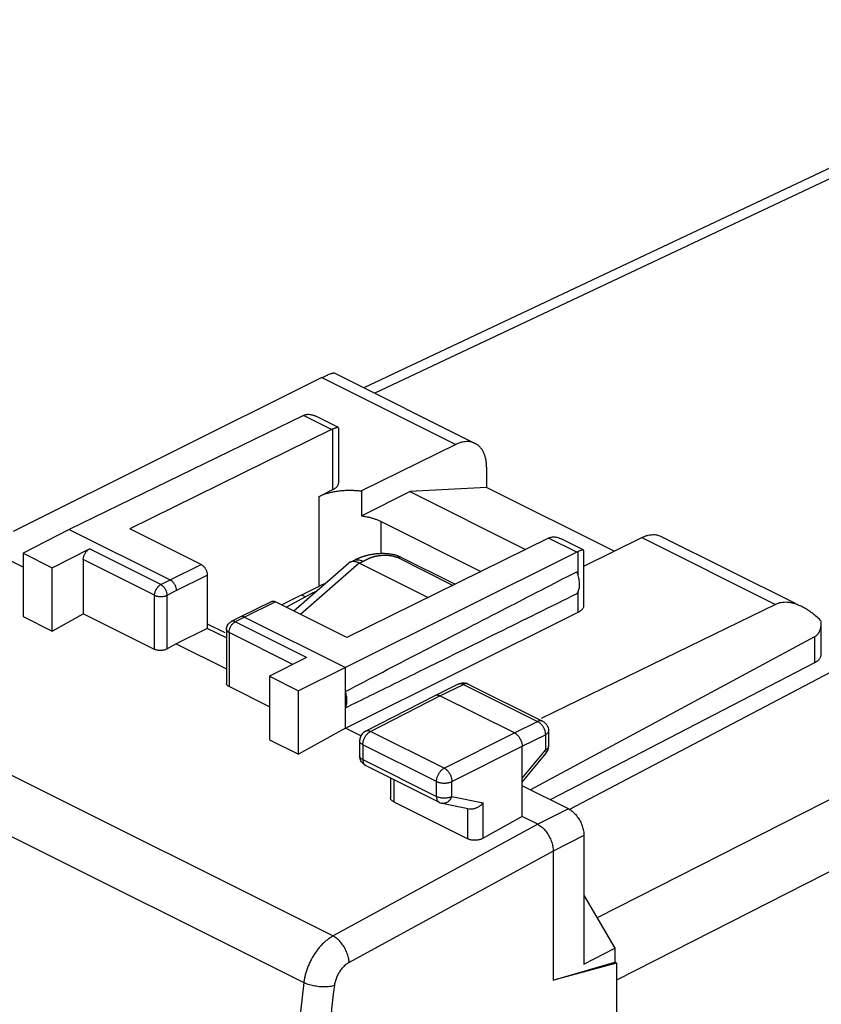
# Model space of a CAD drawing. Units: millimetres. Extents: x -24.3 to 25.2, y -28.1 to 31.6.
# Drawn here: x -15 to 3.2, y 9 to 31.5 of the extents above; entities that cross this region are included whole.
import ezdxf

# ---------------------------------------------------------------- set-up
doc = ezdxf.new("R2010")
doc.units = ezdxf.units.MM
doc.header["$LTSCALE"] = 23.1
doc.layers.get('0').update_dxf_attribs({"linetype": 'CONTINUOUS'})

msp = doc.modelspace()

# ---------------------------------------------------------------- linework, layer by layer
at = {"color": 0, "linetype": 'CONTINUOUS'}
for p, q in [((10.614, 31.461), (-7.188, 23.066)), ((11.053, 31.428), (-6.941, 22.942)), ((-7.862, 23.403), (-4.652, 21.798)), ((-8.146, 23.297), (-15.18, 19.789)), ((-8.146, 23.297), (-5.095, 21.771)), ((-8.566, 22.433), (-13.903, 19.834)), ((-7.926, 22.113), (-8.566, 22.433)), ((-7.767, 22.158), (-8.282, 22.415)), ((-7.926, 22.113), (-12.524, 19.847)), ((-7.894, 20.743), (-7.894, 22.127)), ((-7.762, 20.901), (-7.762, 22.149)), ((-5.095, 21.771), (-7.244, 20.712)), ((-4.392, 21.257), (-4.392, 20.793)), ((-8.21, 20.587), (-7.894, 20.743)), ((-7.244, 20.712), (-7.244, 20.146)), ((-7.244, 20.146), (-6.141, 20.698)), ((-4.392, 20.793), (-6.141, 20.698)), ((-6.141, 20.698), (-3.502, 19.379)), ((-1.484, 19.339), (-4.392, 20.793)), ((-8.21, 18.544), (-8.21, 20.587)), ((16.54, 20.344), (-1.872, 10.977)), ((-6.796, 19.283), (-6.796, 20.016)), ((-6.796, 20.016), (-4.519, 18.878)), ((-13.903, 19.834), (-14.957, 19.293)), ((-13.903, 19.834), (-11.605, 18.685)), ((-10.897, 19.033), (-12.524, 19.847)), ((-2.976, 19.638), (-7.574, 17.372)), ((-2.335, 19.318), (-2.976, 19.638)), ((-2.176, 19.362), (-2.691, 19.62)), ((-2.171, 19), (-0.852, 19.65)), ((-0.852, 19.65), (2.198, 18.125)), ((-0.409, 19.676), (2.641, 18.151)), ((-14.957, 18.976), (-15.883, 19.438)), ((-14.292, 18.96), (-13.444, 19.39)), ((-11.817, 18.577), (-13.444, 19.39)), ((-2.335, 19.318), (-7.609, 16.687)), ((-2.302, 18.779), (-2.302, 19.332)), ((-2.171, 18.106), (-2.171, 19.354)), ((-14.957, 19.293), (-14.957, 17.847)), ((-14.957, 19.293), (-14.292, 18.96)), ((-13.584, 19.147), (-13.584, 17.913)), ((-11.958, 18.333), (-13.584, 19.147)), ((-7.503, 19.089), (-7.388, 19.142)), ((-7.378, 19.147), (-7.388, 19.142)), ((-7.367, 19.152), (-7.378, 19.147)), ((-7.356, 19.157), (-7.367, 19.152)), ((-7.344, 19.162), (-7.356, 19.157)), ((-7.332, 19.167), (-7.344, 19.162)), ((-7.291, 19.069), (-7.208, 19.107)), ((-5.162, 18.56), (-6.439, 19.199)), ((-5.114, 18.584), (-6.352, 19.203)), ((-14.292, 17.514), (-14.292, 18.96)), ((-11.605, 18.685), (-10.897, 19.033)), ((-8.785, 17.977), (-7.541, 19.064)), ((-8.631, 17.9), (-7.293, 19.07)), ((-7.291, 19.069), (-5.722, 18.284)), ((16.954, 18.912), (-1.433, 9.557)), ((-11.817, 18.577), (-11.605, 18.685)), ((-11.463, 18.441), (-10.756, 18.79)), ((-10.756, 18.79), (-10.756, 17.578)), ((-11.675, 18.333), (-11.463, 18.441)), ((-9.065, 18.117), (-8.21, 18.544)), ((-8.276, 18.422), (-8.352, 18.387)), ((-2.302, 17.948), (-2.302, 18.423)), ((-11.958, 17.1), (-11.958, 18.333)), ((-11.675, 17.109), (-11.675, 18.333)), ((-9.289, 18.191), (-9.997, 17.842)), ((-8.352, 18.387), (-8.954, 18.062)), ((-8.612, 18.344), (-8.518, 18.297)), ((-8.352, 18.387), (-8.329, 18.376)), ((-22.791, 18.014), (-7.89, 10.563)), ((-9.2, 18.185), (-9.907, 17.836)), ((-7.574, 17.372), (-9.2, 18.185)), ((2.198, 18.125), (-3.145, 15.522)), ((-14.957, 17.847), (-14.292, 17.514)), ((-14.292, 17.514), (-13.584, 17.913)), ((-11.958, 17.1), (-13.584, 17.913)), ((-9.997, 17.842), (-10.21, 17.734)), ((-9.907, 17.836), (-10.12, 17.728)), ((-9.997, 17.842), (-9.997, 17.842)), ((-9.907, 17.836), (-7.609, 16.687)), ((-7.609, 15.302), (-2.302, 17.948)), ((-10.756, 17.578), (-11.463, 17.229)), ((-10.756, 17.683), (-10.356, 17.483)), ((-10.32, 17.359), (-10.756, 17.578)), ((-10.32, 17.556), (-10.32, 16.325)), ((-10.21, 17.734), (-10.21, 17.734)), ((-8.494, 16.915), (-10.12, 17.728)), ((3.226, 17.685), (3.226, 16.967)), ((-10.261, 17.485), (-10.261, 16.251)), ((-8.806, 16.757), (-10.261, 17.485)), ((3.086, 17.385), (-3.387, 13.893)), ((3.086, 17.385), (3.086, 16.793)), ((-11.463, 17.229), (-11.675, 17.109)), ((-11.463, 17.229), (-10.32, 16.657)), ((-23.447, 16.944), (-8.558, 9.5)), ((-8.494, 16.915), (-9.342, 16.485)), ((-7.609, 16.687), (-8.676, 16.153)), ((-7.609, 15.302), (-7.609, 16.687)), ((3.086, 16.793), (-2.944, 13.671)), ((-2.505, 13.451), (3.777, 16.751)), ((-9.342, 16.485), (-9.342, 15.039)), ((-9.342, 16.485), (-8.676, 16.153)), ((-9.342, 15.792), (-10.261, 16.251)), ((-5.564, 16.05), (-5.029, 16.31)), ((-5.453, 16.042), (-4.918, 16.302)), ((-4.918, 16.302), (-3.227, 15.457)), ((-4.807, 16.309), (-3.117, 15.464)), ((-8.676, 14.706), (-8.676, 16.153)), ((-7.149, 15.236), (-5.565, 16.049)), ((-7.035, 15.23), (-5.453, 16.042)), ((-5.565, 16.049), (-5.564, 16.05)), ((-3.756, 15.193), (-5.453, 16.042)), ((-7.609, 15.302), (-8.676, 14.706)), ((-7.257, 15.126), (-7.609, 15.302)), ((-3.756, 15.193), (-3.227, 15.457)), ((-5.357, 14.391), (-7.035, 15.23)), ((-5.357, 14.391), (-3.756, 15.193)), ((-3.579, 14.889), (-3.051, 15.152)), ((-3.051, 15.152), (-3.051, 14.804)), ((-2.978, 15.24), (-2.978, 14.892)), ((-2.978, 15.24), (-2.978, 15.24)), ((-9.342, 15.039), (-8.676, 14.706)), ((-7.284, 15.014), (-7.284, 15.014)), ((-7.284, 15.014), (-7.284, 14.674)), ((-7.211, 14.926), (-7.211, 14.586)), ((-5.533, 14.086), (-7.211, 14.926)), ((-5.18, 14.086), (-3.579, 14.889)), ((-3.579, 13.286), (-3.579, 14.889)), ((-7.284, 14.674), (-7.284, 14.674)), ((-3.579, 14.162), (-3.051, 14.804)), ((-3.579, 14.072), (-3.035, 14.734)), ((-7.211, 14.586), (-5.533, 13.746)), ((-7.146, 14.45), (-5.468, 13.611)), ((-6.581, 14.168), (-6.581, 13.714)), ((-6.508, 14.131), (-6.508, 13.622)), ((-5.533, 13.746), (-5.533, 14.086)), ((-5.18, 13.746), (-5.18, 14.086)), ((-2.524, 13.461), (-3.579, 13.989)), ((-5.18, 13.746), (-4.469, 13.597)), ((-6.508, 13.622), (-4.821, 12.779)), ((-5.407, 13.59), (-4.783, 13.46)), ((-4.469, 12.79), (-4.469, 13.597)), ((-4.821, 12.779), (-4.821, 13.473)), ((-3.579, 13.286), (-4.469, 12.79)), ((-3.225, 13.11), (-3.579, 13.286)), ((-2.524, 13.461), (-3.225, 13.11)), ((-3.226, 13.11), (-7.89, 10.563)), ((-2.171, 12.851), (-2.871, 12.5)), ((-2.171, 12.851), (-2.171, 9.919)), ((-2.872, 12.5), (-7.524, 9.96)), ((-2.871, 12.5), (-2.871, 9.555)), ((-2.165, 11.482), (-1.47, 10.283)), ((-2.171, 9.919), (-1.47, 10.283)), ((-1.47, 10.283), (-1.47, 9.963)), ((-2.871, 9.555), (-1.47, 9.963)), ((-1.433, 9.945), (-2.836, 9.565)), ((-1.433, 9.945), (-1.47, 9.963)), ((-1.433, 9.945), (-1.433, -21.487))]:
    msp.add_line(p, q, dxfattribs=at)
msp.add_lwpolyline([(-6.352, 19.203), (-6.363, 19.209), (-6.381, 19.217), (-6.399, 19.224), (-6.417, 19.231), (-6.434, 19.237), (-6.452, 19.243), (-6.469, 19.248), (-6.486, 19.252), (-6.504, 19.256), (-6.521, 19.26), (-6.537, 19.264), (-6.554, 19.267), (-6.571, 19.269), (-6.587, 19.272), (-6.604, 19.274), (-6.62, 19.276), (-6.636, 19.278), (-6.653, 19.279), (-6.669, 19.28), (-6.685, 19.281), (-6.7, 19.282), (-6.716, 19.283), (-6.732, 19.283), (-6.747, 19.284), (-6.762, 19.284), (-6.777, 19.284), (-6.792, 19.283), (-6.807, 19.283), (-6.822, 19.282), (-6.836, 19.282), (-6.85, 19.281), (-6.865, 19.28), (-6.878, 19.279), (-6.892, 19.278), (-6.906, 19.276), (-6.919, 19.275), (-6.932, 19.274), (-6.945, 19.272), (-6.958, 19.27), (-6.97, 19.269), (-6.982, 19.267), (-6.994, 19.265), (-7.006, 19.263), (-7.017, 19.261), (-7.029, 19.259), (-7.04, 19.257), (-7.051, 19.254), (-7.062, 19.252), (-7.072, 19.25), (-7.083, 19.248), (-7.093, 19.245), (-7.103, 19.243), (-7.113, 19.24), (-7.123, 19.238), (-7.133, 19.235), (-7.142, 19.233), (-7.152, 19.23), (-7.161, 19.228), (-7.17, 19.225), (-7.179, 19.222), (-7.188, 19.22), (-7.197, 19.217), (-7.206, 19.214), (-7.214, 19.211), (-7.222, 19.209), (-7.231, 19.206), (-7.239, 19.203), (-7.247, 19.2), (-7.255, 19.197), (-7.262, 19.195), (-7.27, 19.192), (-7.277, 19.189), (-7.285, 19.186), (-7.292, 19.183), (-7.299, 19.181), (-7.306, 19.178), (-7.313, 19.175), (-7.319, 19.172), (-7.332, 19.167)], dxfattribs=at)
for points, knots in [([(-8.146, 23.297), (-8.128, 23.305), (-8.094, 23.322), (-8.045, 23.345), (-8, 23.365), (-7.961, 23.381), (-7.927, 23.393), (-7.898, 23.401), (-7.879, 23.405), (-7.865, 23.405), (-7.862, 23.403)], [0, 0, 0, 0, 0.19529, 0.372811, 0.531669, 0.671513, 0.790298, 0.886319, 0.957136, 1, 1, 1, 1]), ([(-8.533, 22.448), (-8.522, 22.452), (-8.499, 22.458), (-8.461, 22.462), (-8.421, 22.46), (-8.377, 22.452), (-8.342, 22.441), (-8.321, 22.433), (-8.316, 22.431)], [0, 0, 0, 0, 0.157468, 0.324438, 0.504343, 0.701248, 0.920969, 1, 1, 1, 1]), ([(-8.566, 22.433), (-8.561, 22.436), (-8.55, 22.441), (-8.539, 22.446), (-8.533, 22.448)], [0, 0, 0, 0, 0.506572, 1, 1, 1, 1]), ([(-7.926, 22.113), (-7.92, 22.115), (-7.91, 22.12), (-7.9, 22.125), (-7.894, 22.127)], [0, 0, 0, 0, 0.506273, 1, 1, 1, 1]), ([(-7.767, 22.157), (-7.767, 22.158), (-7.769, 22.16), (-7.78, 22.16), (-7.795, 22.158), (-7.814, 22.154), (-7.838, 22.147), (-7.865, 22.138), (-7.884, 22.131), (-7.894, 22.127)], [0, 0, 0, 0, 0.001897, 0.08379, 0.2013, 0.353059, 0.537945, 0.754319, 1, 1, 1, 1]), ([(-4.652, 21.798), (-4.662, 21.803), (-4.691, 21.816), (-4.743, 21.831), (-4.81, 21.84), (-4.879, 21.838), (-4.95, 21.826), (-5.023, 21.804), (-5.071, 21.783), (-5.095, 21.771)], [0, 0, 0, 0, 0.070369, 0.210613, 0.354296, 0.503869, 0.660586, 0.825825, 1, 1, 1, 1]), ([(-4.392, 21.257), (-4.392, 21.286), (-4.394, 21.344), (-4.406, 21.427), (-4.425, 21.505), (-4.451, 21.577), (-4.484, 21.641), (-4.524, 21.698), (-4.571, 21.745), (-4.615, 21.778), (-4.643, 21.793), (-4.652, 21.798)], [0, 0, 0, 0, 0.139944, 0.273443, 0.400175, 0.520483, 0.634533, 0.74344, 0.848043, 0.950185, 1, 1, 1, 1]), ([(-7.894, 20.743), (-7.882, 20.749), (-7.857, 20.762), (-7.825, 20.785), (-7.799, 20.81), (-7.779, 20.837), (-7.766, 20.865), (-7.762, 20.887), (-7.762, 20.899), (-7.762, 20.901)], [0, 0, 0, 0, 0.198092, 0.379776, 0.545234, 0.695886, 0.834665, 0.966134, 1, 1, 1, 1]), ([(-8.21, 20.587), (-8.185, 20.599), (-8.132, 20.623), (-8.047, 20.653), (-7.956, 20.679), (-7.861, 20.699), (-7.762, 20.715), (-7.659, 20.725), (-7.579, 20.729), (-7.532, 20.73), (-7.521, 20.73)], [0, 0, 0, 0, 0.11987, 0.246542, 0.379258, 0.517112, 0.659082, 0.804061, 0.950879, 1, 1, 1, 1]), ([(-7.521, 20.73), (-7.498, 20.73), (-7.439, 20.729), (-7.347, 20.724), (-7.279, 20.717), (-7.244, 20.712)], [0, 0, 0, 0, 0.251948, 0.628263, 1, 1, 1, 1]), ([(-7.244, 20.146), (-7.217, 20.142), (-7.162, 20.134), (-7.081, 20.117), (-7.004, 20.097), (-6.93, 20.074), (-6.861, 20.047), (-6.817, 20.027), (-6.796, 20.016)], [0, 0, 0, 0, 0.179735, 0.355375, 0.526007, 0.690797, 0.848997, 1, 1, 1, 1]), ([(-2.976, 19.638), (-2.971, 19.641), (-2.96, 19.645), (-2.95, 19.65), (-2.945, 19.652)], [0, 0, 0, 0, 0.506273, 1, 1, 1, 1]), ([(-2.945, 19.652), (-2.934, 19.656), (-2.91, 19.663), (-2.873, 19.667), (-2.832, 19.665), (-2.788, 19.657), (-2.753, 19.646), (-2.732, 19.638), (-2.727, 19.636)], [0, 0, 0, 0, 0.157747, 0.324856, 0.504783, 0.701535, 0.921029, 1, 1, 1, 1]), ([(-2.727, 19.636), (-2.715, 19.631), (-2.704, 19.626), (-2.692, 19.62), (-2.692, 19.62)], [0, 0, 0, 0, 0.959271, 1, 1, 1, 1]), ([(-0.852, 19.65), (-0.828, 19.662), (-0.781, 19.683), (-0.708, 19.705), (-0.636, 19.717), (-0.567, 19.719), (-0.501, 19.71), (-0.448, 19.694), (-0.419, 19.681), (-0.409, 19.676)], [0, 0, 0, 0, 0.174175, 0.339414, 0.496131, 0.645704, 0.789387, 0.929631, 1, 1, 1, 1]), ([(-13.584, 19.147), (-13.584, 19.156), (-13.583, 19.175), (-13.578, 19.204), (-13.57, 19.233), (-13.558, 19.262), (-13.544, 19.289), (-13.527, 19.315), (-13.508, 19.339), (-13.488, 19.36), (-13.467, 19.377), (-13.451, 19.386), (-13.444, 19.39)], [0, 0, 0, 0, 0.095104, 0.195139, 0.298849, 0.404757, 0.51128, 0.616791, 0.719713, 0.818627, 0.912338, 1, 1, 1, 1]), ([(-2.335, 19.318), (-2.329, 19.32), (-2.319, 19.325), (-2.308, 19.33), (-2.302, 19.332)], [0, 0, 0, 0, 0.506722, 1, 1, 1, 1]), ([(-2.176, 19.362), (-2.182, 19.368), (-2.201, 19.363), (-2.223, 19.359), (-2.246, 19.352), (-2.273, 19.343), (-2.292, 19.336), (-2.302, 19.332)], [0, 0, 0, 0, 0.197511, 0.349853, 0.53556, 0.753003, 1, 1, 1, 1]), ([(-7.503, 19.089), (-7.506, 19.087), (-7.518, 19.082), (-7.53, 19.073), (-7.539, 19.066), (-7.541, 19.064)], [0, 0, 0, 0, 0.211358, 0.830079, 1, 1, 1, 1]), ([(-7.293, 19.07), (-7.304, 19.075), (-7.327, 19.085), (-7.362, 19.096), (-7.395, 19.103), (-7.427, 19.105), (-7.458, 19.103), (-7.483, 19.097), (-7.498, 19.091), (-7.503, 19.089)], [0, 0, 0, 0, 0.175739, 0.341289, 0.496925, 0.64341, 0.782047, 0.914762, 1, 1, 1, 1]), ([(-7.424, 19.125), (-7.417, 19.129), (-7.4, 19.135), (-7.372, 19.142), (-7.341, 19.144), (-7.308, 19.142), (-7.275, 19.135), (-7.241, 19.123), (-7.219, 19.113), (-7.208, 19.107)], [0, 0, 0, 0, 0.104432, 0.239737, 0.378721, 0.523104, 0.674225, 0.833014, 1, 1, 1, 1]), ([(-7.208, 19.107), (-7.206, 19.108), (-7.202, 19.11), (-7.196, 19.113), (-7.189, 19.117), (-7.183, 19.12), (-7.177, 19.123), (-7.17, 19.126), (-7.164, 19.13), (-7.157, 19.133), (-7.15, 19.137), (-7.143, 19.141), (-7.136, 19.144), (-7.129, 19.148), (-7.121, 19.152), (-7.114, 19.156), (-7.106, 19.16), (-7.097, 19.164), (-7.089, 19.168), (-7.08, 19.172), (-7.071, 19.176), (-7.061, 19.18), (-7.052, 19.184), (-7.041, 19.188), (-7.031, 19.192), (-7.02, 19.196), (-7.009, 19.2), (-6.997, 19.204), (-6.985, 19.208), (-6.973, 19.211), (-6.96, 19.215), (-6.947, 19.218), (-6.933, 19.222), (-6.919, 19.225), (-6.905, 19.228), (-6.89, 19.231), (-6.875, 19.233), (-6.86, 19.236), (-6.845, 19.238), (-6.83, 19.24), (-6.814, 19.242), (-6.799, 19.244), (-6.784, 19.245), (-6.769, 19.246), (-6.754, 19.247), (-6.739, 19.247), (-6.724, 19.248), (-6.709, 19.248), (-6.695, 19.248), (-6.681, 19.248), (-6.667, 19.247), (-6.653, 19.247), (-6.639, 19.246), (-6.626, 19.245), (-6.613, 19.243), (-6.601, 19.242), (-6.589, 19.241), (-6.577, 19.239), (-6.565, 19.237), (-6.554, 19.235), (-6.543, 19.233), (-6.532, 19.231), (-6.522, 19.228), (-6.513, 19.226), (-6.503, 19.223), (-6.494, 19.221), (-6.485, 19.218), (-6.477, 19.215), (-6.469, 19.212), (-6.461, 19.209), (-6.453, 19.206), (-6.446, 19.202), (-6.441, 19.2), (-6.439, 19.199)], [0, 0, 0, 0, 0.008544, 0.017146, 0.02583, 0.034619, 0.043533, 0.052592, 0.061815, 0.071218, 0.080819, 0.090634, 0.100682, 0.110978, 0.121539, 0.132378, 0.143512, 0.154955, 0.166723, 0.178828, 0.191285, 0.204105, 0.217301, 0.230884, 0.244866, 0.259258, 0.274067, 0.289301, 0.304966, 0.321068, 0.337612, 0.3546, 0.372034, 0.389912, 0.40823, 0.426987, 0.446084, 0.465304, 0.484525, 0.503716, 0.522868, 0.541969, 0.560997, 0.57993, 0.598738, 0.617391, 0.635864, 0.654129, 0.672162, 0.68994, 0.707444, 0.724652, 0.741534, 0.758068, 0.774237, 0.790028, 0.805433, 0.820442, 0.835051, 0.849258, 0.863062, 0.876466, 0.889473, 0.902089, 0.914324, 0.926191, 0.937699, 0.948864, 0.959698, 0.970215, 0.980428, 0.990352, 1, 1, 1, 1]), ([(-6.439, 19.199), (-6.433, 19.201), (-6.422, 19.206), (-6.406, 19.21), (-6.39, 19.212), (-6.374, 19.211), (-6.362, 19.208), (-6.354, 19.205), (-6.352, 19.203)], [0, 0, 0, 0, 0.201598, 0.391305, 0.570288, 0.740596, 0.905128, 1, 1, 1, 1]), ([(-10.897, 19.033), (-10.89, 19.03), (-10.874, 19.02), (-10.853, 19.003), (-10.833, 18.982), (-10.814, 18.959), (-10.797, 18.933), (-10.783, 18.905), (-10.771, 18.876), (-10.762, 18.847), (-10.757, 18.818), (-10.756, 18.799), (-10.756, 18.79)], [0, 0, 0, 0, 0.087487, 0.18107, 0.27991, 0.38281, 0.488343, 0.594924, 0.700912, 0.804711, 0.904829, 1, 1, 1, 1]), ([(-7.293, 19.07), (-7.293, 19.07), (-7.292, 19.07), (-7.292, 19.069), (-7.291, 19.069), (-7.291, 19.069)], [0, 0, 0, 0, 0.334183, 0.66751, 1, 1, 1, 1]), ([(-2.337, 18.366), (-2.328, 18.377), (-2.312, 18.4), (-2.294, 18.44), (-2.28, 18.485), (-2.272, 18.534), (-2.27, 18.586), (-2.273, 18.641), (-2.281, 18.698), (-2.294, 18.756), (-2.313, 18.814), (-2.328, 18.852), (-2.337, 18.871)], [0, 0, 0, 0, 0.077968, 0.160622, 0.248652, 0.342332, 0.441569, 0.54597, 0.654901, 0.76754, 0.882926, 1, 1, 1, 1]), ([(-11.605, 18.685), (-11.598, 18.682), (-11.585, 18.674), (-11.567, 18.661), (-11.55, 18.645), (-11.533, 18.626), (-11.518, 18.606), (-11.504, 18.584), (-11.492, 18.561), (-11.482, 18.537), (-11.474, 18.513), (-11.468, 18.489), (-11.464, 18.465), (-11.463, 18.449), (-11.463, 18.441)], [0, 0, 0, 0, 0.072476, 0.149259, 0.22992, 0.313846, 0.400277, 0.488357, 0.577165, 0.665754, 0.753184, 0.838559, 0.921064, 1, 1, 1, 1]), ([(-7.609, 16.14), (-7.043, 16.435), (-5.891, 17.034), (-4.201, 17.908), (-3.079, 18.488), (-2.543, 18.764)], [0, 0, 0, 0, 0.3358, 0.682694, 1, 1, 1, 1]), ([(-11.958, 18.333), (-11.958, 18.343), (-11.957, 18.362), (-11.952, 18.391), (-11.943, 18.42), (-11.933, 18.445), (-11.925, 18.461), (-11.922, 18.467)], [0, 0, 0, 0, 0.199879, 0.410128, 0.628095, 0.850685, 1, 1, 1, 1]), ([(-11.922, 18.467), (-11.92, 18.47), (-11.914, 18.482), (-11.901, 18.502), (-11.882, 18.526), (-11.862, 18.547), (-11.84, 18.564), (-11.825, 18.573), (-11.817, 18.577)], [0, 0, 0, 0, 0.0677, 0.269048, 0.465465, 0.654207, 0.83302, 1, 1, 1, 1]), ([(-11.817, 18.577), (-11.811, 18.573), (-11.797, 18.565), (-11.777, 18.55), (-11.758, 18.532), (-11.74, 18.511), (-11.724, 18.489), (-11.71, 18.464), (-11.698, 18.438), (-11.688, 18.412), (-11.681, 18.385), (-11.676, 18.359), (-11.675, 18.342), (-11.675, 18.333)], [0, 0, 0, 0, 0.079315, 0.163741, 0.252676, 0.345262, 0.44046, 0.537106, 0.633977, 0.729837, 0.823495, 0.913859, 1, 1, 1, 1]), ([(-8.21, 18.544), (-8.185, 18.557), (-8.138, 18.578), (-8.09, 18.596), (-8.069, 18.603)], [0, 0, 0, 0, 0.556698, 1, 1, 1, 1]), ([(-11.958, 18.333), (-11.951, 18.33), (-11.936, 18.324), (-11.912, 18.316), (-11.886, 18.31), (-11.859, 18.306), (-11.831, 18.304), (-11.802, 18.304), (-11.774, 18.306), (-11.747, 18.31), (-11.721, 18.316), (-11.697, 18.324), (-11.682, 18.33), (-11.675, 18.333)], [0, 0, 0, 0, 0.080722, 0.167324, 0.25877, 0.353816, 0.451076, 0.549082, 0.646338, 0.741378, 0.832812, 0.919399, 1, 1, 1, 1]), ([(-9.289, 18.191), (-9.287, 18.192), (-9.28, 18.195), (-9.264, 18.199), (-9.243, 18.199), (-9.222, 18.194), (-9.207, 18.188), (-9.2, 18.185)], [0, 0, 0, 0, 0.069968, 0.281164, 0.503157, 0.741693, 1, 1, 1, 1]), ([(-2.337, 18.366), (-2.942, 18.066), (-4.132, 17.477), (-5.703, 16.701), (-6.669, 16.225), (-7.049, 16.038)], [0, 0, 0, 0, 0.385223, 0.758236, 1, 1, 1, 1]), ([(-2.302, 17.948), (-2.289, 17.955), (-2.265, 17.968), (-2.233, 17.991), (-2.208, 18.016), (-2.188, 18.043), (-2.176, 18.071), (-2.172, 18.092), (-2.171, 18.104), (-2.171, 18.106)], [0, 0, 0, 0, 0.199242, 0.381903, 0.54822, 0.699688, 0.839349, 0.971877, 1, 1, 1, 1]), ([(2.8, 18.072), (2.771, 18.086), (2.713, 18.112), (2.626, 18.143), (2.542, 18.163), (2.463, 18.173), (2.39, 18.174), (2.321, 18.166), (2.257, 18.15), (2.217, 18.134), (2.198, 18.125)], [0, 0, 0, 0, 0.155931, 0.306036, 0.443079, 0.56872, 0.68533, 0.794544, 0.898844, 1, 1, 1, 1]), ([(2.973, 17.968), (2.951, 17.984), (2.896, 18.02), (2.838, 18.053), (2.802, 18.071), (2.8, 18.072)], [0, 0, 0, 0, 0.406587, 0.971344, 1, 1, 1, 1]), ([(3.043, 17.917), (3.032, 17.926), (3.008, 17.944), (2.985, 17.96), (2.973, 17.968)], [0, 0, 0, 0, 0.50721, 1, 1, 1, 1]), ([(-10.12, 17.728), (-10.127, 17.732), (-10.14, 17.737), (-10.16, 17.742), (-10.179, 17.743), (-10.196, 17.74), (-10.206, 17.736), (-10.21, 17.734)], [0, 0, 0, 0, 0.234243, 0.451924, 0.655151, 0.847796, 1, 1, 1, 1]), ([(-9.907, 17.836), (-9.913, 17.839), (-9.925, 17.844), (-9.944, 17.849), (-9.961, 17.851), (-9.978, 17.849), (-9.99, 17.845), (-9.996, 17.843), (-9.997, 17.842)], [0, 0, 0, 0, 0.21662, 0.419291, 0.609506, 0.789998, 0.964661, 1, 1, 1, 1]), ([(3.222, 17.76), (3.187, 17.795), (3.129, 17.848), (3.067, 17.899), (3.043, 17.917)], [0, 0, 0, 0, 0.614911, 1, 1, 1, 1]), ([(3.222, 17.76), (3.224, 17.738), (3.226, 17.713), (3.226, 17.688), (3.226, 17.685)], [0, 0, 0, 0, 0.896272, 1, 1, 1, 1]), ([(-10.32, 17.556), (-10.32, 17.59), (-10.301, 17.66), (-10.248, 17.714), (-10.213, 17.732), (-10.21, 17.734)], [0, 0, 0, 0, 0.471554, 0.948774, 1, 1, 1, 1]), ([(-10.261, 17.485), (-10.267, 17.488), (-10.279, 17.495), (-10.295, 17.507), (-10.307, 17.52), (-10.315, 17.534), (-10.319, 17.546), (-10.32, 17.553), (-10.32, 17.556)], [0, 0, 0, 0, 0.223796, 0.426556, 0.608887, 0.773569, 0.926, 1, 1, 1, 1]), ([(-10.261, 17.485), (-10.261, 17.494), (-10.26, 17.513), (-10.255, 17.542), (-10.246, 17.571), (-10.235, 17.6), (-10.22, 17.628), (-10.204, 17.654), (-10.185, 17.677), (-10.165, 17.698), (-10.143, 17.715), (-10.128, 17.725), (-10.12, 17.728)], [0, 0, 0, 0, 0.094943, 0.194984, 0.2987, 0.404629, 0.511169, 0.616699, 0.719647, 0.818584, 0.912318, 1, 1, 1, 1]), ([(3.198, 17.518), (3.194, 17.509), (3.185, 17.488), (3.169, 17.461), (3.155, 17.443), (3.15, 17.437)], [0, 0, 0, 0, 0.305644, 0.732273, 1, 1, 1, 1]), ([(3.226, 17.685), (3.226, 17.667), (3.225, 17.632), (3.217, 17.58), (3.207, 17.542), (3.2, 17.522), (3.198, 17.518)], [0, 0, 0, 0, 0.309125, 0.626669, 0.911446, 1, 1, 1, 1]), ([(3.15, 17.437), (3.147, 17.434), (3.137, 17.422), (3.116, 17.403), (3.096, 17.39), (3.086, 17.385)], [0, 0, 0, 0, 0.14777, 0.57864, 1, 1, 1, 1]), ([(-11.675, 17.109), (-11.683, 17.105), (-11.7, 17.097), (-11.726, 17.087), (-11.755, 17.08), (-11.786, 17.075), (-11.817, 17.073), (-11.848, 17.073), (-11.878, 17.076), (-11.907, 17.081), (-11.934, 17.089), (-11.95, 17.096), (-11.958, 17.1)], [0, 0, 0, 0, 0.09084, 0.188122, 0.290466, 0.396199, 0.503517, 0.61051, 0.715313, 0.816155, 0.911474, 1, 1, 1, 1]), ([(3.226, 16.967), (3.226, 16.962), (3.225, 16.948), (3.22, 16.923), (3.206, 16.894), (3.185, 16.866), (3.161, 16.842), (3.144, 16.829), (3.136, 16.824)], [0, 0, 0, 0, 0.072749, 0.246341, 0.429674, 0.627936, 0.844502, 1, 1, 1, 1]), ([(3.136, 16.824), (3.133, 16.821), (3.116, 16.81), (3.099, 16.8), (3.086, 16.793)], [0, 0, 0, 0, 0.23989, 1, 1, 1, 1]), ([(-10.261, 16.251), (-10.268, 16.255), (-10.281, 16.262), (-10.298, 16.276), (-10.31, 16.291), (-10.318, 16.308), (-10.32, 16.319), (-10.32, 16.325)], [0, 0, 0, 0, 0.239806, 0.456366, 0.651413, 0.829789, 1, 1, 1, 1]), ([(-5.029, 16.31), (-5.024, 16.312), (-5.012, 16.317), (-4.991, 16.321), (-4.967, 16.319), (-4.942, 16.313), (-4.926, 16.306), (-4.918, 16.302)], [0, 0, 0, 0, 0.143049, 0.338251, 0.54376, 0.763593, 1, 1, 1, 1]), ([(-4.808, 16.309), (-4.813, 16.311), (-4.825, 16.316), (-4.846, 16.32), (-4.869, 16.319), (-4.894, 16.313), (-4.91, 16.306), (-4.918, 16.302)], [0, 0, 0, 0, 0.146432, 0.340999, 0.545827, 0.764865, 1, 1, 1, 1]), ([(-7.609, 15.762), (-7.603, 15.775), (-7.593, 15.8), (-7.582, 15.842), (-7.575, 15.887), (-7.573, 15.934), (-7.576, 15.984), (-7.582, 16.036), (-7.594, 16.088), (-7.604, 16.123), (-7.609, 16.14)], [0, 0, 0, 0, 0.104597, 0.215359, 0.332474, 0.455802, 0.584934, 0.71924, 0.85791, 1, 1, 1, 1]), ([(-5.564, 16.05), (-5.559, 16.052), (-5.547, 16.057), (-5.526, 16.06), (-5.502, 16.059), (-5.477, 16.053), (-5.461, 16.046), (-5.453, 16.042)], [0, 0, 0, 0, 0.142828, 0.337943, 0.543522, 0.763486, 1, 1, 1, 1]), ([(-3.117, 15.464), (-3.122, 15.466), (-3.134, 15.471), (-3.155, 15.474), (-3.178, 15.473), (-3.203, 15.468), (-3.219, 15.461), (-3.227, 15.457)], [0, 0, 0, 0, 0.146501, 0.340979, 0.545718, 0.764657, 1, 1, 1, 1]), ([(-3.227, 15.457), (-3.219, 15.453), (-3.201, 15.442), (-3.177, 15.423), (-3.153, 15.401), (-3.131, 15.375), (-3.111, 15.347), (-3.093, 15.316), (-3.078, 15.284), (-3.066, 15.251), (-3.06, 15.228), (-3.058, 15.217)], [0, 0, 0, 0, 0.096389, 0.198983, 0.306962, 0.419327, 0.534839, 0.652122, 0.769717, 0.88615, 1, 1, 1, 1]), ([(-3.117, 15.464), (-3.077, 15.444), (-3.007, 15.381), (-2.979, 15.289), (-2.978, 15.242), (-2.978, 15.24)], [0, 0, 0, 0, 0.482827, 0.980118, 1, 1, 1, 1]), ([(-7.28, 15.063), (-7.283, 15.048), (-7.284, 15.032), (-7.284, 15.015), (-7.284, 15.014)], [0, 0, 0, 0, 0.91345, 1, 1, 1, 1]), ([(-7.149, 15.236), (-7.188, 15.216), (-7.245, 15.164), (-7.274, 15.093), (-7.28, 15.063)], [0, 0, 0, 0, 0.591936, 1, 1, 1, 1]), ([(-7.211, 14.926), (-7.211, 14.936), (-7.21, 14.958), (-7.205, 14.99), (-7.196, 15.024), (-7.184, 15.057), (-7.169, 15.089), (-7.151, 15.119), (-7.131, 15.148), (-7.109, 15.174), (-7.086, 15.196), (-7.061, 15.215), (-7.044, 15.226), (-7.035, 15.23)], [0, 0, 0, 0, 0.086252, 0.176667, 0.270324, 0.366145, 0.462955, 0.559535, 0.654675, 0.747232, 0.836174, 0.920662, 1, 1, 1, 1]), ([(-7.149, 15.236), (-7.143, 15.239), (-7.13, 15.244), (-7.109, 15.248), (-7.085, 15.247), (-7.06, 15.241), (-7.044, 15.234), (-7.035, 15.23)], [0, 0, 0, 0, 0.156777, 0.348586, 0.550837, 0.767293, 1, 1, 1, 1]), ([(-3.756, 15.193), (-3.747, 15.189), (-3.73, 15.179), (-3.705, 15.16), (-3.681, 15.137), (-3.659, 15.111), (-3.639, 15.083), (-3.622, 15.052), (-3.606, 15.02), (-3.594, 14.987), (-3.586, 14.954), (-3.58, 14.921), (-3.579, 14.899), (-3.579, 14.889)], [0, 0, 0, 0, 0.079279, 0.163646, 0.252508, 0.345022, 0.440158, 0.536764, 0.633623, 0.729506, 0.823228, 0.913702, 1, 1, 1, 1]), ([(-3.058, 15.217), (-3.055, 15.206), (-3.052, 15.184), (-3.051, 15.163), (-3.051, 15.152)], [0, 0, 0, 0, 0.511622, 1, 1, 1, 1]), ([(-2.984, 15.214), (-2.987, 15.208), (-2.994, 15.196), (-3.009, 15.179), (-3.028, 15.165), (-3.043, 15.156), (-3.051, 15.152)], [0, 0, 0, 0, 0.213043, 0.448739, 0.710769, 1, 1, 1, 1]), ([(-2.978, 15.24), (-2.978, 15.237), (-2.979, 15.228), (-2.982, 15.219), (-2.984, 15.214)], [0, 0, 0, 0, 0.315155, 1, 1, 1, 1]), ([(-7.211, 14.926), (-7.219, 14.93), (-7.234, 14.938), (-7.254, 14.953), (-7.269, 14.969), (-7.279, 14.986), (-7.284, 15.002), (-7.284, 15.011), (-7.284, 15.014)], [0, 0, 0, 0, 0.22317, 0.425442, 0.607406, 0.771792, 0.92391, 1, 1, 1, 1]), ([(-2.978, 14.892), (-2.978, 14.89), (-2.979, 14.881), (-2.983, 14.865), (-2.994, 14.848), (-3.009, 14.832), (-3.028, 14.817), (-3.043, 14.809), (-3.051, 14.804)], [0, 0, 0, 0, 0.071365, 0.224512, 0.389767, 0.572584, 0.775823, 1, 1, 1, 1]), ([(-3.035, 14.734), (-3.015, 14.759), (-2.987, 14.81), (-2.978, 14.868), (-2.978, 14.892)], [0, 0, 0, 0, 0.56646, 1, 1, 1, 1]), ([(-7.279, 14.624), (-7.283, 14.64), (-7.284, 14.656), (-7.284, 14.673), (-7.284, 14.674)], [0, 0, 0, 0, 0.952381, 1, 1, 1, 1]), ([(-7.211, 14.586), (-7.219, 14.59), (-7.234, 14.598), (-7.254, 14.613), (-7.269, 14.629), (-7.279, 14.646), (-7.284, 14.662), (-7.284, 14.671), (-7.284, 14.674)], [0, 0, 0, 0, 0.223145, 0.425395, 0.607342, 0.771713, 0.923819, 1, 1, 1, 1]), ([(-7.279, 14.624), (-7.283, 14.64), (-7.284, 14.656), (-7.284, 14.673), (-7.284, 14.674)], [0, 0, 0, 0, 0.952379, 1, 1, 1, 1]), ([(-3.051, 14.804), (-3.047, 14.798), (-3.04, 14.786), (-3.033, 14.769), (-3.03, 14.754), (-3.03, 14.742), (-3.034, 14.736), (-3.036, 14.734)], [0, 0, 0, 0, 0.291757, 0.536071, 0.733578, 0.890902, 1, 1, 1, 1]), ([(-7.211, 14.586), (-7.211, 14.576), (-7.21, 14.559), (-7.206, 14.533), (-7.199, 14.51), (-7.188, 14.489), (-7.175, 14.472), (-7.161, 14.459), (-7.151, 14.453), (-7.146, 14.45)], [0, 0, 0, 0, 0.174622, 0.338917, 0.492761, 0.636782, 0.772492, 0.9023, 1, 1, 1, 1]), ([(-5.533, 14.086), (-5.533, 14.097), (-5.531, 14.119), (-5.526, 14.151), (-5.517, 14.184), (-5.505, 14.217), (-5.49, 14.249), (-5.473, 14.28), (-5.453, 14.308), (-5.431, 14.334), (-5.407, 14.357), (-5.383, 14.376), (-5.366, 14.386), (-5.357, 14.391)], [0, 0, 0, 0, 0.086239, 0.176641, 0.270283, 0.366091, 0.462887, 0.559455, 0.654585, 0.747133, 0.836074, 0.920561, 1, 1, 1, 1]), ([(-5.357, 14.391), (-5.348, 14.386), (-5.331, 14.376), (-5.307, 14.357), (-5.283, 14.334), (-5.261, 14.308), (-5.241, 14.28), (-5.223, 14.249), (-5.208, 14.217), (-5.196, 14.184), (-5.187, 14.151), (-5.182, 14.118), (-5.18, 14.096), (-5.18, 14.086)], [0, 0, 0, 0, 0.079024, 0.163314, 0.252167, 0.344726, 0.439939, 0.53664, 0.633592, 0.729551, 0.823315, 0.913779, 1, 1, 1, 1]), ([(-5.533, 14.086), (-5.524, 14.082), (-5.505, 14.074), (-5.476, 14.065), (-5.443, 14.057), (-5.409, 14.052), (-5.374, 14.05), (-5.339, 14.05), (-5.304, 14.052), (-5.27, 14.057), (-5.238, 14.064), (-5.208, 14.074), (-5.189, 14.082), (-5.18, 14.086)], [0, 0, 0, 0, 0.080555, 0.167066, 0.258411, 0.353361, 0.450538, 0.54849, 0.645731, 0.740806, 0.832335, 0.919078, 1, 1, 1, 1]), ([(-6.508, 13.622), (-6.516, 13.626), (-6.531, 13.635), (-6.551, 13.65), (-6.566, 13.667), (-6.576, 13.685), (-6.581, 13.701), (-6.581, 13.711), (-6.581, 13.714)], [0, 0, 0, 0, 0.218106, 0.417309, 0.598029, 0.764101, 0.919831, 1, 1, 1, 1]), ([(-5.533, 13.746), (-5.524, 13.742), (-5.505, 13.734), (-5.475, 13.725), (-5.443, 13.717), (-5.409, 13.712), (-5.374, 13.71), (-5.339, 13.71), (-5.304, 13.712), (-5.27, 13.717), (-5.241, 13.723), (-5.224, 13.729), (-5.217, 13.731)], [0, 0, 0, 0, 0.090543, 0.187661, 0.290203, 0.396785, 0.505867, 0.615814, 0.724963, 0.831679, 0.934414, 1, 1, 1, 1]), ([(-5.533, 13.746), (-5.533, 13.737), (-5.532, 13.719), (-5.527, 13.694), (-5.52, 13.671), (-5.51, 13.65), (-5.497, 13.633), (-5.483, 13.62), (-5.472, 13.613), (-5.468, 13.611)], [0, 0, 0, 0, 0.17446, 0.338776, 0.492636, 0.636679, 0.772406, 0.902234, 1, 1, 1, 1]), ([(-5.18, 13.746), (-5.184, 13.735), (-5.194, 13.714), (-5.211, 13.684), (-5.232, 13.658), (-5.255, 13.635), (-5.28, 13.616), (-5.307, 13.601), (-5.335, 13.591), (-5.363, 13.587), (-5.387, 13.587), (-5.402, 13.589), (-5.407, 13.59)], [0, 0, 0, 0, 0.117324, 0.232524, 0.344804, 0.453643, 0.558748, 0.66012, 0.758078, 0.853263, 0.946607, 1, 1, 1, 1]), ([(-5.217, 13.731), (-5.214, 13.732), (-5.201, 13.736), (-5.189, 13.742), (-5.18, 13.746)], [0, 0, 0, 0, 0.259186, 1, 1, 1, 1]), ([(-5.468, 13.611), (-5.453, 13.604), (-5.433, 13.596), (-5.412, 13.591), (-5.407, 13.59)], [0, 0, 0, 0, 0.747185, 1, 1, 1, 1]), ([(-4.469, 13.597), (-4.475, 13.591), (-4.487, 13.577), (-4.506, 13.558), (-4.527, 13.54), (-4.549, 13.523), (-4.573, 13.508), (-4.597, 13.494), (-4.623, 13.482), (-4.649, 13.472), (-4.675, 13.464), (-4.701, 13.458), (-4.727, 13.456), (-4.752, 13.455), (-4.771, 13.457), (-4.781, 13.459), (-4.783, 13.46)], [0, 0, 0, 0, 0.074583, 0.150749, 0.228148, 0.306404, 0.385118, 0.46388, 0.542271, 0.619881, 0.696309, 0.771192, 0.844215, 0.91515, 0.983886, 1, 1, 1, 1]), ([(-2.524, 13.461), (-2.509, 13.454), (-2.48, 13.437), (-2.438, 13.406), (-2.398, 13.37), (-2.359, 13.33), (-2.322, 13.284), (-2.289, 13.235), (-2.259, 13.183), (-2.232, 13.129), (-2.21, 13.073), (-2.193, 13.017), (-2.18, 12.961), (-2.172, 12.906), (-2.171, 12.869), (-2.171, 12.851)], [0, 0, 0, 0, 0.066529, 0.137122, 0.210908, 0.287424, 0.36677, 0.447722, 0.529192, 0.611373, 0.693164, 0.773228, 0.851546, 0.927513, 1, 1, 1, 1]), ([(-3.226, 13.11), (-3.211, 13.103), (-3.182, 13.086), (-3.14, 13.055), (-3.099, 13.019), (-3.061, 12.978), (-3.024, 12.933), (-2.991, 12.884), (-2.961, 12.832), (-2.934, 12.778), (-2.912, 12.722), (-2.895, 12.666), (-2.882, 12.61), (-2.874, 12.554), (-2.872, 12.518), (-2.872, 12.5)], [0, 0, 0, 0, 0.066471, 0.136997, 0.210712, 0.287156, 0.36644, 0.447345, 0.528789, 0.610968, 0.692788, 0.772909, 0.85131, 0.927384, 1, 1, 1, 1]), ([(-4.469, 12.79), (-4.478, 12.785), (-4.496, 12.776), (-4.526, 12.765), (-4.559, 12.756), (-4.593, 12.75), (-4.628, 12.746), (-4.663, 12.745), (-4.698, 12.747), (-4.732, 12.751), (-4.764, 12.758), (-4.794, 12.767), (-4.813, 12.775), (-4.821, 12.779)], [0, 0, 0, 0, 0.082471, 0.170393, 0.262491, 0.357979, 0.454989, 0.552737, 0.649167, 0.743526, 0.833998, 0.91988, 1, 1, 1, 1]), ([(-7.89, 10.563), (-7.914, 10.55), (-7.961, 10.521), (-8.029, 10.471), (-8.096, 10.413), (-8.16, 10.349), (-8.221, 10.279), (-8.279, 10.203), (-8.333, 10.123), (-8.382, 10.039), (-8.426, 9.952), (-8.465, 9.863), (-8.498, 9.772), (-8.525, 9.681), (-8.545, 9.59), (-8.554, 9.53), (-8.558, 9.5)], [0, 0, 0, 0, 0.062692, 0.128039, 0.195837, 0.265814, 0.337645, 0.410959, 0.485353, 0.5604, 0.635662, 0.710694, 0.785056, 0.858324, 0.930095, 1, 1, 1, 1]), ([(-7.524, 9.96), (-7.525, 9.978), (-7.528, 10.014), (-7.538, 10.068), (-7.553, 10.123), (-7.572, 10.178), (-7.596, 10.233), (-7.623, 10.287), (-7.654, 10.338), (-7.689, 10.386), (-7.726, 10.431), (-7.765, 10.472), (-7.805, 10.508), (-7.847, 10.539), (-7.876, 10.556), (-7.89, 10.563)], [0, 0, 0, 0, 0.071671, 0.146774, 0.224738, 0.304895, 0.386509, 0.468799, 0.550962, 0.632204, 0.711752, 0.788889, 0.862975, 0.933477, 1, 1, 1, 1]), ([(-7.524, 9.96), (-7.536, 9.954), (-7.56, 9.939), (-7.594, 9.914), (-7.628, 9.886), (-7.66, 9.854), (-7.691, 9.819), (-7.72, 9.781), (-7.748, 9.741), (-7.772, 9.699), (-7.795, 9.656), (-7.814, 9.611), (-7.831, 9.566), (-7.844, 9.521), (-7.855, 9.475), (-7.859, 9.445), (-7.861, 9.43)], [0, 0, 0, 0, 0.062924, 0.128436, 0.196356, 0.266414, 0.338286, 0.411606, 0.485974, 0.56097, 0.636158, 0.711099, 0.78536, 0.858522, 0.930188, 1, 1, 1, 1]), ([(-8.558, 9.5), (-8.642, 8.791), (-8.795, 7.377), (-8.982, 5.263), (-9.124, 3.164), (-9.223, 1.083), (-9.259, -0.299), (-9.27, -0.986)], [0, 0, 0, 0, 0.203697, 0.405601, 0.605655, 0.803805, 1, 1, 1, 1]), ([(-7.861, 9.43), (-7.877, 9.425), (-7.911, 9.417), (-7.965, 9.408), (-8.023, 9.402), (-8.083, 9.4), (-8.146, 9.401), (-8.21, 9.406), (-8.274, 9.414), (-8.337, 9.425), (-8.398, 9.44), (-8.455, 9.457), (-8.509, 9.476), (-8.542, 9.492), (-8.558, 9.5)], [0, 0, 0, 0, 0.07054, 0.147005, 0.228533, 0.314102, 0.402576, 0.492743, 0.583346, 0.673119, 0.760815, 0.845243, 0.925297, 1, 1, 1, 1]), ([(-7.861, 9.43), (-7.944, 8.725), (-8.097, 7.319), (-8.282, 5.217), (-8.424, 3.13), (-8.522, 1.06), (-8.559, -0.314), (-8.569, -0.998)], [0, 0, 0, 0, 0.203697, 0.405601, 0.605655, 0.803804, 1, 1, 1, 1])]:
    msp.add_open_spline(points, degree=3, knots=knots, dxfattribs=at)
for points in [[(-8.316, 22.431), (-8.304, 22.426), (-8.293, 22.421), (-8.282, 22.415)], [(-2.518, 18.777), (-2.457, 18.808), (-2.397, 18.84), (-2.337, 18.871)], [(-2.543, 18.764), (-2.534, 18.769), (-2.526, 18.773), (-2.518, 18.777)], [(-5.029, 16.31), (-5.017, 16.316), (-5.004, 16.321), (-4.991, 16.325)], [(-5.029, 16.31), (-5.017, 16.316), (-5.004, 16.321), (-4.991, 16.325)], [(-4.991, 16.325), (-4.978, 16.329), (-4.964, 16.332), (-4.95, 16.333)], [(-4.991, 16.325), (-4.978, 16.329), (-4.964, 16.332), (-4.95, 16.333)], [(-4.95, 16.333), (-4.937, 16.335), (-4.923, 16.336), (-4.909, 16.335)], [(-4.95, 16.333), (-4.937, 16.335), (-4.923, 16.336), (-4.909, 16.335)], [(-4.909, 16.335), (-4.894, 16.335), (-4.88, 16.333), (-4.866, 16.33)], [(-4.909, 16.335), (-4.894, 16.335), (-4.88, 16.333), (-4.866, 16.33)], [(-4.866, 16.33), (-4.846, 16.325), (-4.826, 16.318), (-4.808, 16.309)], [(-4.866, 16.33), (-4.846, 16.325), (-4.826, 16.318), (-4.808, 16.309)], [(-7.049, 16.038), (-7.236, 15.946), (-7.423, 15.854), (-7.609, 15.762)], [(-7.266, 14.579), (-7.272, 14.594), (-7.276, 14.609), (-7.279, 14.624)], [(-7.244, 14.538), (-7.253, 14.551), (-7.26, 14.565), (-7.266, 14.579)], [(-7.215, 14.502), (-7.226, 14.513), (-7.236, 14.525), (-7.244, 14.538)], [(-7.215, 14.502), (-7.226, 14.513), (-7.236, 14.525), (-7.244, 14.538)], [(-7.181, 14.472), (-7.193, 14.481), (-7.205, 14.491), (-7.215, 14.502)], [(-7.181, 14.472), (-7.193, 14.481), (-7.205, 14.491), (-7.215, 14.502)], [(-7.146, 14.45), (-7.158, 14.456), (-7.17, 14.464), (-7.181, 14.472)], [(-7.146, 14.45), (-7.158, 14.456), (-7.17, 14.464), (-7.181, 14.472)]]:
    msp.add_open_spline(points, degree=3, dxfattribs=at)

doc.saveas('drawing.dxf')
